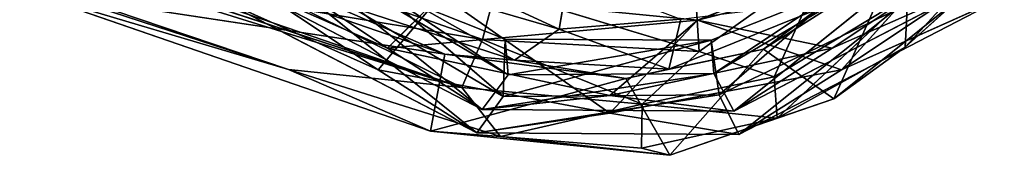
# Model space of a CAD drawing. Extents: x -290 to 288, y -294 to 320.
# Drawn here: x 240 to 278, y -112 to -106 of the extents above; entities that cross this region are included whole.
import ezdxf

# ---------------------------------------------------------------- set-up
doc = ezdxf.new("R2010")
doc.units = 0
doc.layers.get('0').update_dxf_attribs({"color": 13, "linetype": 'CONTINUOUS'})

# ---------------------------------------------------------------- blocks, each defined once
blk = doc.blocks.new('OBJECT016')
for p, q in [((258.301, -107.173, 96.854), (212.283, -90.956, 99.309)), ((250.796, -108.321, 77.409), (199.889, -91.162, 76.455)), ((257.498, -109.024, 90.549), (199.889, -91.162, 76.455)), ((210.852, -93.8, 86.754), (257.498, -109.024, 90.549)), ((210.303, -95.15, 68.134), (250.796, -108.321, 77.409)), ((257.498, -109.024, 90.549), (221.608, -96.755, 91.642)), ((256.845, -107.736, 68.27), (240.198, -102, 67.965)), ((252.536, -102.741, 95.511), (261.267, -106.766, 90.268)), ((266.688, -107.631, 96.537), (266.428, -103.593, 101.536)), ((269.178, -107.541, 67.023), (274.538, -103.549, 66.581)), ((274.538, -103.549, 66.581), (271.891, -109.461, 66.978)), ((266.688, -107.631, 96.537), (271.607, -104.136, 98.468)), ((271.607, -104.136, 98.468), (269.584, -108.606, 91.589)), ((277.608, -104.249, 77.137), (274.657, -107.469, 75.389)), ((253.353, -104.47, 89.914), (259.545, -107.965, 75.957)), ((261.267, -106.766, 90.268), (253.353, -104.47, 89.914)), ((261.267, -106.766, 90.268), (261.612, -104.738, 96.173)), ((256.285, -110.705, 68.384), (240.464, -105.255, 68.057)), ((240.464, -105.255, 68.057), (256.845, -107.736, 68.27)), ((250.796, -108.321, 77.409), (240.464, -105.255, 68.057)), ((259.545, -107.965, 75.957), (251.116, -105.227, 76.866)), ((251.116, -105.227, 76.866), (256.845, -107.736, 68.27)), ((258.799, -105.25, 99.857), (258.301, -107.173, 96.854)), ((266.688, -107.631, 96.537), (258.799, -105.25, 99.857)), ((269.584, -108.606, 91.589), (274.758, -105.478, 91.892)), ((274.758, -105.478, 91.892), (269.707, -110.206, 75.777)), ((271.891, -109.461, 66.978), (276.895, -105.437, 66.547)), ((274.657, -107.469, 75.389), (276.895, -105.437, 66.547)), ((274.657, -107.469, 75.389), (274.758, -105.478, 91.892)), ((272.227, -105.591, 75.807), (265.509, -108.315, 75.319)), ((272.227, -105.591, 75.807), (269.178, -107.541, 67.023)), ((251.485, -106.032, 94.642), (258.301, -107.173, 96.854)), ((251.485, -106.032, 94.642), (257.498, -109.024, 90.549)), ((265.971, -106.381, 92.362), (261.267, -106.766, 90.268)), ((265.509, -108.315, 75.319), (265.971, -106.381, 92.362)), ((261.267, -106.766, 90.268), (259.545, -107.965, 75.957)), ((261.267, -106.766, 90.268), (265.509, -108.315, 75.319)), ((258.301, -107.173, 96.854), (257.498, -109.024, 90.549)), ((258.301, -107.173, 96.854), (266.688, -107.631, 96.537)), ((264.479, -109.666, 91.925), (258.301, -107.173, 96.854)), ((256.285, -110.705, 68.384), (256.845, -107.736, 68.27)), ((256.845, -107.736, 68.27), (259.545, -107.965, 75.957)), ((263.85, -108.669, 67.585), (256.845, -107.736, 68.27)), ((269.178, -107.541, 67.023), (263.85, -108.669, 67.585)), ((264.479, -109.666, 91.925), (266.688, -107.631, 96.537)), ((269.178, -107.541, 67.023), (265.509, -108.315, 75.319)), ((269.178, -107.541, 67.023), (265.553, -111.636, 67.587)), ((269.584, -108.606, 91.589), (266.688, -107.631, 96.537)), ((271.891, -109.461, 66.978), (269.178, -107.541, 67.023)), ((269.707, -110.206, 75.777), (274.657, -107.469, 75.389)), ((274.657, -107.469, 75.389), (271.891, -109.461, 66.978)), ((259.545, -107.965, 75.957), (263.85, -108.669, 67.585)), ((265.509, -108.315, 75.319), (259.545, -107.965, 75.957)), ((250.796, -108.321, 77.409), (258.996, -110.909, 76.182)), ((257.498, -109.024, 90.549), (250.796, -108.321, 77.409)), ((250.796, -108.321, 77.409), (256.285, -110.705, 68.384)), ((263.85, -108.669, 67.585), (265.509, -108.315, 75.319)), ((263.85, -108.669, 67.585), (256.285, -110.705, 68.384)), ((263.85, -108.669, 67.585), (265.553, -111.636, 67.587)), ((264.479, -109.666, 91.925), (269.584, -108.606, 91.589)), ((269.584, -108.606, 91.589), (269.707, -110.206, 75.777)), ((257.498, -109.024, 90.549), (264.479, -109.666, 91.925)), ((258.996, -110.909, 76.182), (257.498, -109.024, 90.549)), ((264.479, -109.666, 91.925), (258.996, -110.909, 76.182)), ((264.479, -109.666, 91.925), (264.448, -111.358, 75.609)), ((269.707, -110.206, 75.777), (264.479, -109.666, 91.925)), ((271.891, -109.461, 66.978), (265.553, -111.636, 67.587)), ((269.707, -110.206, 75.777), (271.891, -109.461, 66.978)), ((264.448, -111.358, 75.609), (269.707, -110.206, 75.777)), ((265.553, -111.636, 67.587), (269.707, -110.206, 75.777)), ((265.553, -111.636, 67.587), (256.285, -110.705, 68.384)), ((256.285, -110.705, 68.384), (258.996, -110.909, 76.182)), ((258.996, -110.909, 76.182), (264.448, -111.358, 75.609)), ((258.996, -110.909, 76.182), (265.553, -111.636, 67.587)), ((265.553, -111.636, 67.587), (264.448, -111.358, 75.609))]:
    blk.add_line(p, q)
mesh = blk.add_polyface()
corners = [(212.283, -90.956, 99.309), (251.485, -106.032, 94.642), (258.301, -107.173, 96.854)]
mesh.append_faces([[corners[k] for k in face] for face in [(0, 1, 2)]])
mesh = blk.add_polyface()
corners = [(258.799, -105.25, 99.857), (212.283, -90.956, 99.309), (258.301, -107.173, 96.854)]
mesh.append_faces([[corners[k] for k in face] for face in [(0, 1, 2)]])
mesh = blk.add_polyface()
corners = [(250.796, -108.321, 77.409), (199.889, -91.162, 76.455), (210.303, -95.15, 68.134)]
mesh.append_faces([[corners[k] for k in face] for face in [(0, 1, 2)]])
mesh = blk.add_polyface()
corners = [(257.498, -109.024, 90.549), (199.889, -91.162, 76.455), (250.796, -108.321, 77.409)]
mesh.append_faces([[corners[k] for k in face] for face in [(0, 1, 2)]])
mesh = blk.add_polyface()
corners = [(257.498, -109.024, 90.549), (210.852, -93.8, 86.754), (199.889, -91.162, 76.455)]
mesh.append_faces([[corners[k] for k in face] for face in [(0, 1, 2)]])
mesh = blk.add_polyface()
corners = [(221.608, -96.755, 91.642), (210.852, -93.8, 86.754), (257.498, -109.024, 90.549)]
mesh.append_faces([[corners[k] for k in face] for face in [(0, 1, 2)]])
mesh = blk.add_polyface()
corners = [(250.796, -108.321, 77.409), (210.303, -95.15, 68.134), (240.464, -105.255, 68.057)]
mesh.append_faces([[corners[k] for k in face] for face in [(0, 1, 2)]])
mesh = blk.add_polyface()
corners = [(251.485, -106.032, 94.642), (221.608, -96.755, 91.642), (257.498, -109.024, 90.549)]
mesh.append_faces([[corners[k] for k in face] for face in [(0, 1, 2)]])
mesh = blk.add_polyface()
corners = [(251.116, -105.227, 76.866), (256.845, -107.736, 68.27), (240.198, -102, 67.965)]
mesh.append_faces([[corners[k] for k in face] for face in [(0, 1, 2)]])
mesh = blk.add_polyface()
corners = [(256.845, -107.736, 68.27), (240.464, -105.255, 68.057), (240.198, -102, 67.965)]
mesh.append_faces([[corners[k] for k in face] for face in [(0, 1, 2)]])
mesh = blk.add_polyface()
corners = [(252.536, -102.741, 95.511), (261.267, -106.766, 90.268), (253.353, -104.47, 89.914)]
mesh.append_faces([[corners[k] for k in face] for face in [(0, 1, 2)]])
mesh = blk.add_polyface()
corners = [(261.612, -104.738, 96.173), (261.267, -106.766, 90.268), (252.536, -102.741, 95.511)]
mesh.append_faces([[corners[k] for k in face] for face in [(0, 1, 2)]])
mesh = blk.add_polyface()
corners = [(266.428, -103.593, 101.536), (258.799, -105.25, 99.857), (266.688, -107.631, 96.537)]
mesh.append_faces([[corners[k] for k in face] for face in [(0, 1, 2)]])
mesh = blk.add_polyface()
corners = [(266.428, -103.593, 101.536), (266.688, -107.631, 96.537), (271.607, -104.136, 98.468)]
mesh.append_faces([[corners[k] for k in face] for face in [(0, 1, 2)]])
mesh = blk.add_polyface()
corners = [(274.538, -103.549, 66.581), (271.891, -109.461, 66.978), (269.178, -107.541, 67.023)]
mesh.append_faces([[corners[k] for k in face] for face in [(0, 1, 2)]])
mesh = blk.add_polyface()
corners = [(272.227, -105.591, 75.807), (274.538, -103.549, 66.581), (269.178, -107.541, 67.023)]
mesh.append_faces([[corners[k] for k in face] for face in [(0, 1, 2)]])
mesh = blk.add_polyface()
corners = [(276.895, -105.437, 66.547), (271.891, -109.461, 66.978), (274.538, -103.549, 66.581)]
mesh.append_faces([[corners[k] for k in face] for face in [(0, 1, 2)]])
mesh = blk.add_polyface()
corners = [(271.607, -104.136, 98.468), (266.688, -107.631, 96.537), (269.584, -108.606, 91.589)]
mesh.append_faces([[corners[k] for k in face] for face in [(0, 1, 2)]])
mesh = blk.add_polyface()
corners = [(271.607, -104.136, 98.468), (269.584, -108.606, 91.589), (274.758, -105.478, 91.892)]
mesh.append_faces([[corners[k] for k in face] for face in [(0, 1, 2)]])
mesh = blk.add_polyface()
corners = [(277.608, -104.249, 77.137), (274.657, -107.469, 75.389), (276.895, -105.437, 66.547)]
mesh.append_faces([[corners[k] for k in face] for face in [(0, 1, 2)]])
mesh = blk.add_polyface()
corners = [(277.608, -104.249, 77.137), (274.758, -105.478, 91.892), (274.657, -107.469, 75.389)]
mesh.append_faces([[corners[k] for k in face] for face in [(0, 1, 2)]])
mesh = blk.add_polyface()
corners = [(253.353, -104.47, 89.914), (259.545, -107.965, 75.957), (251.116, -105.227, 76.866)]
mesh.append_faces([[corners[k] for k in face] for face in [(0, 1, 2)]])
mesh = blk.add_polyface()
corners = [(261.267, -106.766, 90.268), (259.545, -107.965, 75.957), (253.353, -104.47, 89.914)]
mesh.append_faces([[corners[k] for k in face] for face in [(0, 1, 2)]])
mesh = blk.add_polyface()
corners = [(261.612, -104.738, 96.173), (265.971, -106.381, 92.362), (261.267, -106.766, 90.268)]
mesh.append_faces([[corners[k] for k in face] for face in [(0, 1, 2)]])
mesh = blk.add_polyface()
corners = [(256.845, -107.736, 68.27), (256.285, -110.705, 68.384), (240.464, -105.255, 68.057)]
mesh.append_faces([[corners[k] for k in face] for face in [(0, 1, 2)]])
mesh = blk.add_polyface()
corners = [(250.796, -108.321, 77.409), (240.464, -105.255, 68.057), (256.285, -110.705, 68.384)]
mesh.append_faces([[corners[k] for k in face] for face in [(0, 1, 2)]])
mesh = blk.add_polyface()
corners = [(251.116, -105.227, 76.866), (259.545, -107.965, 75.957), (256.845, -107.736, 68.27)]
mesh.append_faces([[corners[k] for k in face] for face in [(0, 1, 2)]])
mesh = blk.add_polyface()
corners = [(258.799, -105.25, 99.857), (258.301, -107.173, 96.854), (266.688, -107.631, 96.537)]
mesh.append_faces([[corners[k] for k in face] for face in [(0, 1, 2)]])
mesh = blk.add_polyface()
corners = [(274.758, -105.478, 91.892), (269.584, -108.606, 91.589), (269.707, -110.206, 75.777)]
mesh.append_faces([[corners[k] for k in face] for face in [(0, 1, 2)]])
mesh = blk.add_polyface()
corners = [(274.758, -105.478, 91.892), (269.707, -110.206, 75.777), (274.657, -107.469, 75.389)]
mesh.append_faces([[corners[k] for k in face] for face in [(0, 1, 2)]])
mesh = blk.add_polyface()
corners = [(274.657, -107.469, 75.389), (271.891, -109.461, 66.978), (276.895, -105.437, 66.547)]
mesh.append_faces([[corners[k] for k in face] for face in [(0, 1, 2)]])
mesh = blk.add_polyface()
corners = [(265.971, -106.381, 92.362), (272.227, -105.591, 75.807), (265.509, -108.315, 75.319)]
mesh.append_faces([[corners[k] for k in face] for face in [(0, 1, 2)]])
mesh = blk.add_polyface()
corners = [(272.227, -105.591, 75.807), (269.178, -107.541, 67.023), (265.509, -108.315, 75.319)]
mesh.append_faces([[corners[k] for k in face] for face in [(0, 1, 2)]])
mesh = blk.add_polyface()
corners = [(258.301, -107.173, 96.854), (251.485, -106.032, 94.642), (257.498, -109.024, 90.549)]
mesh.append_faces([[corners[k] for k in face] for face in [(0, 1, 2)]])
mesh = blk.add_polyface()
corners = [(265.971, -106.381, 92.362), (265.509, -108.315, 75.319), (261.267, -106.766, 90.268)]
mesh.append_faces([[corners[k] for k in face] for face in [(0, 1, 2)]])
mesh = blk.add_polyface()
corners = [(261.267, -106.766, 90.268), (265.509, -108.315, 75.319), (259.545, -107.965, 75.957)]
mesh.append_faces([[corners[k] for k in face] for face in [(0, 1, 2)]])
mesh = blk.add_polyface()
corners = [(258.301, -107.173, 96.854), (257.498, -109.024, 90.549), (264.479, -109.666, 91.925)]
mesh.append_faces([[corners[k] for k in face] for face in [(0, 1, 2)]])
mesh = blk.add_polyface()
corners = [(258.301, -107.173, 96.854), (264.479, -109.666, 91.925), (266.688, -107.631, 96.537)]
mesh.append_faces([[corners[k] for k in face] for face in [(0, 1, 2)]])
mesh = blk.add_polyface()
corners = [(263.85, -108.669, 67.585), (256.285, -110.705, 68.384), (256.845, -107.736, 68.27)]
mesh.append_faces([[corners[k] for k in face] for face in [(0, 1, 2)]])
mesh = blk.add_polyface()
corners = [(259.545, -107.965, 75.957), (263.85, -108.669, 67.585), (256.845, -107.736, 68.27)]
mesh.append_faces([[corners[k] for k in face] for face in [(0, 1, 2)]])
mesh = blk.add_polyface()
corners = [(265.509, -108.315, 75.319), (269.178, -107.541, 67.023), (263.85, -108.669, 67.585)]
mesh.append_faces([[corners[k] for k in face] for face in [(0, 1, 2)]])
mesh = blk.add_polyface()
corners = [(269.178, -107.541, 67.023), (265.553, -111.636, 67.587), (263.85, -108.669, 67.585)]
mesh.append_faces([[corners[k] for k in face] for face in [(0, 1, 2)]])
mesh = blk.add_polyface()
corners = [(266.688, -107.631, 96.537), (264.479, -109.666, 91.925), (269.584, -108.606, 91.589)]
mesh.append_faces([[corners[k] for k in face] for face in [(0, 1, 2)]])
mesh = blk.add_polyface()
corners = [(271.891, -109.461, 66.978), (265.553, -111.636, 67.587), (269.178, -107.541, 67.023)]
mesh.append_faces([[corners[k] for k in face] for face in [(0, 1, 2)]])
mesh = blk.add_polyface()
corners = [(269.707, -110.206, 75.777), (271.891, -109.461, 66.978), (274.657, -107.469, 75.389)]
mesh.append_faces([[corners[k] for k in face] for face in [(0, 1, 2)]])
mesh = blk.add_polyface()
corners = [(259.545, -107.965, 75.957), (265.509, -108.315, 75.319), (263.85, -108.669, 67.585)]
mesh.append_faces([[corners[k] for k in face] for face in [(0, 1, 2)]])
mesh = blk.add_polyface()
corners = [(257.498, -109.024, 90.549), (250.796, -108.321, 77.409), (258.996, -110.909, 76.182)]
mesh.append_faces([[corners[k] for k in face] for face in [(0, 1, 2)]])
mesh = blk.add_polyface()
corners = [(250.796, -108.321, 77.409), (256.285, -110.705, 68.384), (258.996, -110.909, 76.182)]
mesh.append_faces([[corners[k] for k in face] for face in [(0, 1, 2)]])
mesh = blk.add_polyface()
corners = [(265.553, -111.636, 67.587), (256.285, -110.705, 68.384), (263.85, -108.669, 67.585)]
mesh.append_faces([[corners[k] for k in face] for face in [(0, 1, 2)]])
mesh = blk.add_polyface()
corners = [(264.479, -109.666, 91.925), (269.707, -110.206, 75.777), (269.584, -108.606, 91.589)]
mesh.append_faces([[corners[k] for k in face] for face in [(0, 1, 2)]])
mesh = blk.add_polyface()
corners = [(264.479, -109.666, 91.925), (257.498, -109.024, 90.549), (258.996, -110.909, 76.182)]
mesh.append_faces([[corners[k] for k in face] for face in [(0, 1, 2)]])
mesh = blk.add_polyface()
corners = [(264.479, -109.666, 91.925), (258.996, -110.909, 76.182), (264.448, -111.358, 75.609)]
mesh.append_faces([[corners[k] for k in face] for face in [(0, 1, 2)]])
mesh = blk.add_polyface()
corners = [(264.479, -109.666, 91.925), (264.448, -111.358, 75.609), (269.707, -110.206, 75.777)]
mesh.append_faces([[corners[k] for k in face] for face in [(0, 1, 2)]])
mesh = blk.add_polyface()
corners = [(269.707, -110.206, 75.777), (265.553, -111.636, 67.587), (271.891, -109.461, 66.978)]
mesh.append_faces([[corners[k] for k in face] for face in [(0, 1, 2)]])
mesh = blk.add_polyface()
corners = [(269.707, -110.206, 75.777), (264.448, -111.358, 75.609), (265.553, -111.636, 67.587)]
mesh.append_faces([[corners[k] for k in face] for face in [(0, 1, 2)]])
mesh = blk.add_polyface()
corners = [(258.996, -110.909, 76.182), (256.285, -110.705, 68.384), (265.553, -111.636, 67.587)]
mesh.append_faces([[corners[k] for k in face] for face in [(0, 1, 2)]])
mesh = blk.add_polyface()
corners = [(258.996, -110.909, 76.182), (265.553, -111.636, 67.587), (264.448, -111.358, 75.609)]
mesh.append_faces([[corners[k] for k in face] for face in [(0, 1, 2)]])
blk = doc.blocks.new('GROUP044')
for p, q in [((266.625, -106.427, 22.212), (277.949, -101.976, 23.806)), ((272.189, -108.343, 30.001), (277.949, -101.976, 23.806)), ((259.298, -108.529, 53.171), (249.393, -102.691, 54.751)), ((249.393, -102.691, 54.751), (258.29, -109.872, 49.724)), ((267.249, -108.474, 53.341), (277.062, -102.691, 54.751)), ((277.062, -102.691, 54.751), (268.021, -109.933, 49.604)), ((258.078, -110.771, 49.711), (248.763, -103.279, 54.843)), ((248.763, -103.279, 54.843), (259.104, -109.363, 53.24)), ((254.626, -107.503, 30.16), (248.827, -103.637, 30.599)), ((277.627, -103.637, 30.603), (266.625, -106.427, 22.212)), ((271.827, -107.503, 30.159), (277.627, -103.637, 30.603)), ((254.267, -108.344, 30.003), (248.141, -104.254, 30.505)), ((272.189, -108.343, 30.001), (278.313, -104.255, 30.507)), ((248.644, -104.869, 50.152), (254.626, -107.503, 30.16)), ((248.644, -104.869, 50.152), (258.29, -109.872, 49.724)), ((277.81, -104.869, 50.151), (268.021, -109.933, 49.604)), ((271.827, -107.503, 30.159), (277.81, -104.869, 50.151)), ((258.078, -110.771, 49.711), (247.962, -105.519, 50.174)), ((247.962, -105.519, 50.174), (254.267, -108.344, 30.003)), ((254.242, -105.182, 72.529), (259.298, -108.529, 53.171)), ((254.242, -105.182, 72.529), (259.175, -107.154, 72.508)), ((259.104, -109.363, 53.24), (254.242, -105.182, 72.529)), ((254.267, -108.344, 30.003), (256.699, -105.447, 21.816)), ((256.699, -105.447, 21.816), (254.626, -107.503, 30.16)), ((256.699, -105.447, 21.816), (263.227, -110.015, 30.076)), ((256.699, -105.447, 21.816), (266.625, -106.427, 22.212)), ((272.211, -105.182, 72.529), (267.15, -107.195, 72.514)), ((272.211, -105.182, 72.529), (267.249, -108.474, 53.341)), ((267.455, -109.302, 53.421), (272.211, -105.182, 72.529)), ((268.221, -110.837, 49.585), (278.492, -105.519, 50.174)), ((278.492, -105.519, 50.174), (272.189, -108.343, 30.001)), ((267.455, -109.302, 53.421), (274.177, -106.092, 54.812)), ((274.177, -106.092, 54.812), (268.221, -110.837, 49.585)), ((266.625, -106.427, 22.212), (254.626, -107.503, 30.16)), ((266.625, -106.427, 22.212), (263.227, -109.329, 32.657)), ((266.625, -106.427, 22.212), (263.227, -110.015, 30.076)), ((266.625, -106.427, 22.212), (271.827, -107.503, 30.159)), ((266.625, -106.427, 22.212), (272.189, -108.343, 30.001)), ((259.175, -107.154, 72.508), (259.104, -109.363, 53.24)), ((267.15, -107.195, 72.514), (259.104, -109.363, 53.24)), ((259.175, -107.154, 72.508), (259.298, -108.529, 53.171)), ((259.175, -107.154, 72.508), (267.15, -107.195, 72.514)), ((259.298, -108.529, 53.171), (267.15, -107.195, 72.514)), ((267.15, -107.195, 72.514), (267.455, -109.302, 53.421)), ((267.249, -108.474, 53.341), (267.15, -107.195, 72.514)), ((254.626, -107.503, 30.16), (258.29, -109.872, 49.724)), ((263.227, -109.329, 32.657), (254.626, -107.503, 30.16)), ((263.227, -109.329, 32.657), (271.827, -107.503, 30.159)), ((271.827, -107.503, 30.159), (268.021, -109.933, 49.604)), ((254.267, -108.344, 30.003), (258.078, -110.771, 49.711)), ((263.227, -110.015, 30.076), (254.267, -108.344, 30.003)), ((258.29, -109.872, 49.724), (259.298, -108.529, 53.171)), ((267.249, -108.474, 53.341), (259.298, -108.529, 53.171)), ((263.227, -110.015, 30.076), (272.189, -108.343, 30.001)), ((268.021, -109.933, 49.604), (267.249, -108.474, 53.341)), ((272.189, -108.343, 30.001), (268.221, -110.837, 49.585)), ((258.29, -109.872, 49.724), (263.227, -109.329, 32.657)), ((259.104, -109.363, 53.24), (267.455, -109.302, 53.421)), ((268.021, -109.933, 49.604), (263.227, -109.329, 32.657)), ((268.221, -110.837, 49.585), (267.455, -109.302, 53.421)), ((258.078, -110.771, 49.711), (259.104, -109.363, 53.24)), ((263.227, -110.015, 30.076), (258.078, -110.771, 49.711)), ((268.021, -109.933, 49.604), (258.29, -109.872, 49.724)), ((268.221, -110.837, 49.585), (263.227, -110.015, 30.076)), ((268.221, -110.837, 49.585), (258.078, -110.771, 49.711))]:
    blk.add_line(p, q)
mesh = blk.add_polyface()
corners = [(272.189, -108.343, 30.001), (266.625, -106.427, 22.212), (277.949, -101.976, 23.806)]
mesh.append_faces([[corners[k] for k in face] for face in [(0, 1, 2)]])
mesh = blk.add_polyface()
corners = [(277.627, -103.637, 30.603), (277.949, -101.976, 23.806), (266.625, -106.427, 22.212)]
mesh.append_faces([[corners[k] for k in face] for face in [(0, 1, 2)]])
mesh = blk.add_polyface()
corners = [(278.313, -104.255, 30.507), (272.189, -108.343, 30.001), (277.949, -101.976, 23.806)]
mesh.append_faces([[corners[k] for k in face] for face in [(0, 1, 2)]])
mesh = blk.add_polyface()
corners = [(249.393, -102.691, 54.751), (258.29, -109.872, 49.724), (248.644, -104.869, 50.152)]
mesh.append_faces([[corners[k] for k in face] for face in [(0, 1, 2)]])
mesh = blk.add_polyface()
corners = [(254.242, -105.182, 72.529), (259.298, -108.529, 53.171), (249.393, -102.691, 54.751)]
mesh.append_faces([[corners[k] for k in face] for face in [(0, 1, 2)]])
mesh = blk.add_polyface()
corners = [(249.393, -102.691, 54.751), (259.298, -108.529, 53.171), (258.29, -109.872, 49.724)]
mesh.append_faces([[corners[k] for k in face] for face in [(0, 1, 2)]])
mesh = blk.add_polyface()
corners = [(277.062, -102.691, 54.751), (268.021, -109.933, 49.604), (267.249, -108.474, 53.341)]
mesh.append_faces([[corners[k] for k in face] for face in [(0, 1, 2)]])
mesh = blk.add_polyface()
corners = [(272.211, -105.182, 72.529), (277.062, -102.691, 54.751), (267.249, -108.474, 53.341)]
mesh.append_faces([[corners[k] for k in face] for face in [(0, 1, 2)]])
mesh = blk.add_polyface()
corners = [(277.062, -102.691, 54.751), (277.81, -104.869, 50.151), (268.021, -109.933, 49.604)]
mesh.append_faces([[corners[k] for k in face] for face in [(0, 1, 2)]])
mesh = blk.add_polyface()
corners = [(248.763, -103.279, 54.843), (247.962, -105.519, 50.174), (258.078, -110.771, 49.711)]
mesh.append_faces([[corners[k] for k in face] for face in [(0, 1, 2)]])
mesh = blk.add_polyface()
corners = [(254.242, -105.182, 72.529), (248.763, -103.279, 54.843), (259.104, -109.363, 53.24)]
mesh.append_faces([[corners[k] for k in face] for face in [(0, 1, 2)]])
mesh = blk.add_polyface()
corners = [(248.763, -103.279, 54.843), (258.078, -110.771, 49.711), (259.104, -109.363, 53.24)]
mesh.append_faces([[corners[k] for k in face] for face in [(0, 1, 2)]])
mesh = blk.add_polyface()
corners = [(248.644, -104.869, 50.152), (254.626, -107.503, 30.16), (248.827, -103.637, 30.599)]
mesh.append_faces([[corners[k] for k in face] for face in [(0, 1, 2)]])
mesh = blk.add_polyface()
corners = [(248.827, -103.637, 30.599), (254.626, -107.503, 30.16), (256.699, -105.447, 21.816)]
mesh.append_faces([[corners[k] for k in face] for face in [(0, 1, 2)]])
mesh = blk.add_polyface()
corners = [(277.627, -103.637, 30.603), (266.625, -106.427, 22.212), (271.827, -107.503, 30.159)]
mesh.append_faces([[corners[k] for k in face] for face in [(0, 1, 2)]])
mesh = blk.add_polyface()
corners = [(277.81, -104.869, 50.151), (277.627, -103.637, 30.603), (271.827, -107.503, 30.159)]
mesh.append_faces([[corners[k] for k in face] for face in [(0, 1, 2)]])
mesh = blk.add_polyface()
corners = [(247.962, -105.519, 50.174), (248.141, -104.254, 30.505), (254.267, -108.344, 30.003)]
mesh.append_faces([[corners[k] for k in face] for face in [(0, 1, 2)]])
mesh = blk.add_polyface()
corners = [(248.141, -104.254, 30.505), (256.699, -105.447, 21.816), (254.267, -108.344, 30.003)]
mesh.append_faces([[corners[k] for k in face] for face in [(0, 1, 2)]])
mesh = blk.add_polyface()
corners = [(278.492, -105.519, 50.174), (272.189, -108.343, 30.001), (278.313, -104.255, 30.507)]
mesh.append_faces([[corners[k] for k in face] for face in [(0, 1, 2)]])
mesh = blk.add_polyface()
corners = [(248.644, -104.869, 50.152), (258.29, -109.872, 49.724), (254.626, -107.503, 30.16)]
mesh.append_faces([[corners[k] for k in face] for face in [(0, 1, 2)]])
mesh = blk.add_polyface()
corners = [(277.81, -104.869, 50.151), (271.827, -107.503, 30.159), (268.021, -109.933, 49.604)]
mesh.append_faces([[corners[k] for k in face] for face in [(0, 1, 2)]])
mesh = blk.add_polyface()
corners = [(247.962, -105.519, 50.174), (254.267, -108.344, 30.003), (258.078, -110.771, 49.711)]
mesh.append_faces([[corners[k] for k in face] for face in [(0, 1, 2)]])
mesh = blk.add_polyface()
corners = [(254.242, -105.182, 72.529), (259.175, -107.154, 72.508), (259.298, -108.529, 53.171)]
mesh.append_faces([[corners[k] for k in face] for face in [(0, 1, 2)]])
mesh = blk.add_polyface()
corners = [(254.242, -105.182, 72.529), (259.104, -109.363, 53.24), (259.175, -107.154, 72.508)]
mesh.append_faces([[corners[k] for k in face] for face in [(0, 1, 2)]])
mesh = blk.add_polyface()
corners = [(263.227, -110.015, 30.076), (254.267, -108.344, 30.003), (256.699, -105.447, 21.816)]
mesh.append_faces([[corners[k] for k in face] for face in [(0, 1, 2)]])
mesh = blk.add_polyface()
corners = [(254.626, -107.503, 30.16), (266.625, -106.427, 22.212), (256.699, -105.447, 21.816)]
mesh.append_faces([[corners[k] for k in face] for face in [(0, 1, 2)]])
mesh = blk.add_polyface()
corners = [(263.227, -110.015, 30.076), (256.699, -105.447, 21.816), (266.625, -106.427, 22.212)]
mesh.append_faces([[corners[k] for k in face] for face in [(0, 1, 2)]])
mesh = blk.add_polyface()
corners = [(272.211, -105.182, 72.529), (267.15, -107.195, 72.514), (267.455, -109.302, 53.421)]
mesh.append_faces([[corners[k] for k in face] for face in [(0, 1, 2)]])
mesh = blk.add_polyface()
corners = [(272.211, -105.182, 72.529), (267.249, -108.474, 53.341), (267.15, -107.195, 72.514)]
mesh.append_faces([[corners[k] for k in face] for face in [(0, 1, 2)]])
mesh = blk.add_polyface()
corners = [(272.211, -105.182, 72.529), (267.455, -109.302, 53.421), (274.177, -106.092, 54.812)]
mesh.append_faces([[corners[k] for k in face] for face in [(0, 1, 2)]])
mesh = blk.add_polyface()
corners = [(274.177, -106.092, 54.812), (268.221, -110.837, 49.585), (278.492, -105.519, 50.174)]
mesh.append_faces([[corners[k] for k in face] for face in [(0, 1, 2)]])
mesh = blk.add_polyface()
corners = [(278.492, -105.519, 50.174), (268.221, -110.837, 49.585), (272.189, -108.343, 30.001)]
mesh.append_faces([[corners[k] for k in face] for face in [(0, 1, 2)]])
mesh = blk.add_polyface()
corners = [(274.177, -106.092, 54.812), (267.455, -109.302, 53.421), (268.221, -110.837, 49.585)]
mesh.append_faces([[corners[k] for k in face] for face in [(0, 1, 2)]])
mesh = blk.add_polyface()
corners = [(263.227, -109.329, 32.657), (266.625, -106.427, 22.212), (254.626, -107.503, 30.16)]
mesh.append_faces([[corners[k] for k in face] for face in [(0, 1, 2)]])
mesh = blk.add_polyface()
corners = [(263.227, -109.329, 32.657), (271.827, -107.503, 30.159), (266.625, -106.427, 22.212)]
mesh.append_faces([[corners[k] for k in face] for face in [(0, 1, 2)]])
mesh = blk.add_polyface()
corners = [(263.227, -110.015, 30.076), (266.625, -106.427, 22.212), (272.189, -108.343, 30.001)]
mesh.append_faces([[corners[k] for k in face] for face in [(0, 1, 2)]])
mesh = blk.add_polyface()
corners = [(267.15, -107.195, 72.514), (259.175, -107.154, 72.508), (259.104, -109.363, 53.24)]
mesh.append_faces([[corners[k] for k in face] for face in [(0, 1, 2)]])
mesh = blk.add_polyface()
corners = [(267.15, -107.195, 72.514), (259.104, -109.363, 53.24), (267.455, -109.302, 53.421)]
mesh.append_faces([[corners[k] for k in face] for face in [(0, 1, 2)]])
mesh = blk.add_polyface()
corners = [(267.15, -107.195, 72.514), (259.298, -108.529, 53.171), (259.175, -107.154, 72.508)]
mesh.append_faces([[corners[k] for k in face] for face in [(0, 1, 2)]])
mesh = blk.add_polyface()
corners = [(267.15, -107.195, 72.514), (267.249, -108.474, 53.341), (259.298, -108.529, 53.171)]
mesh.append_faces([[corners[k] for k in face] for face in [(0, 1, 2)]])
mesh = blk.add_polyface()
corners = [(258.29, -109.872, 49.724), (263.227, -109.329, 32.657), (254.626, -107.503, 30.16)]
mesh.append_faces([[corners[k] for k in face] for face in [(0, 1, 2)]])
mesh = blk.add_polyface()
corners = [(268.021, -109.933, 49.604), (271.827, -107.503, 30.159), (263.227, -109.329, 32.657)]
mesh.append_faces([[corners[k] for k in face] for face in [(0, 1, 2)]])
mesh = blk.add_polyface()
corners = [(258.078, -110.771, 49.711), (254.267, -108.344, 30.003), (263.227, -110.015, 30.076)]
mesh.append_faces([[corners[k] for k in face] for face in [(0, 1, 2)]])
mesh = blk.add_polyface()
corners = [(258.29, -109.872, 49.724), (267.249, -108.474, 53.341), (268.021, -109.933, 49.604), (259.298, -108.529, 53.171)]
mesh.append_faces([[corners[k] for k in face] for face in [(0, 1, 2), (1, 0, 3)]], dxfattribs={"vtx0": -1})
mesh = blk.add_polyface()
corners = [(268.221, -110.837, 49.585), (263.227, -110.015, 30.076), (272.189, -108.343, 30.001)]
mesh.append_faces([[corners[k] for k in face] for face in [(0, 1, 2)]])
mesh = blk.add_polyface()
corners = [(267.455, -109.302, 53.421), (258.078, -110.771, 49.711), (268.221, -110.837, 49.585), (259.104, -109.363, 53.24)]
mesh.append_faces([[corners[k] for k in face] for face in [(0, 1, 2), (1, 0, 3)]], dxfattribs={"vtx0": -1})
mesh = blk.add_polyface()
corners = [(258.29, -109.872, 49.724), (268.021, -109.933, 49.604), (263.227, -109.329, 32.657)]
mesh.append_faces([[corners[k] for k in face] for face in [(0, 1, 2)]])
mesh = blk.add_polyface()
corners = [(258.078, -110.771, 49.711), (263.227, -110.015, 30.076), (268.221, -110.837, 49.585)]
mesh.append_faces([[corners[k] for k in face] for face in [(0, 1, 2)]])
blk = doc.blocks.new('GROUP_2')
for name in ['OBJECT016', 'GROUP044']:
    blk.add_blockref(name, (290.357, 324.606, -0.057))
blk = doc.blocks.new('SKP27F0')
at = {"color": 250}
blk.add_blockref('GROUP_2', (-290.357, -324.606, 0.057), dxfattribs=at)

msp = doc.modelspace()

# ---------------------------------------------------------------- block references
msp.add_blockref('SKP27F0', (0, 0))

doc.saveas('drawing.dxf')
